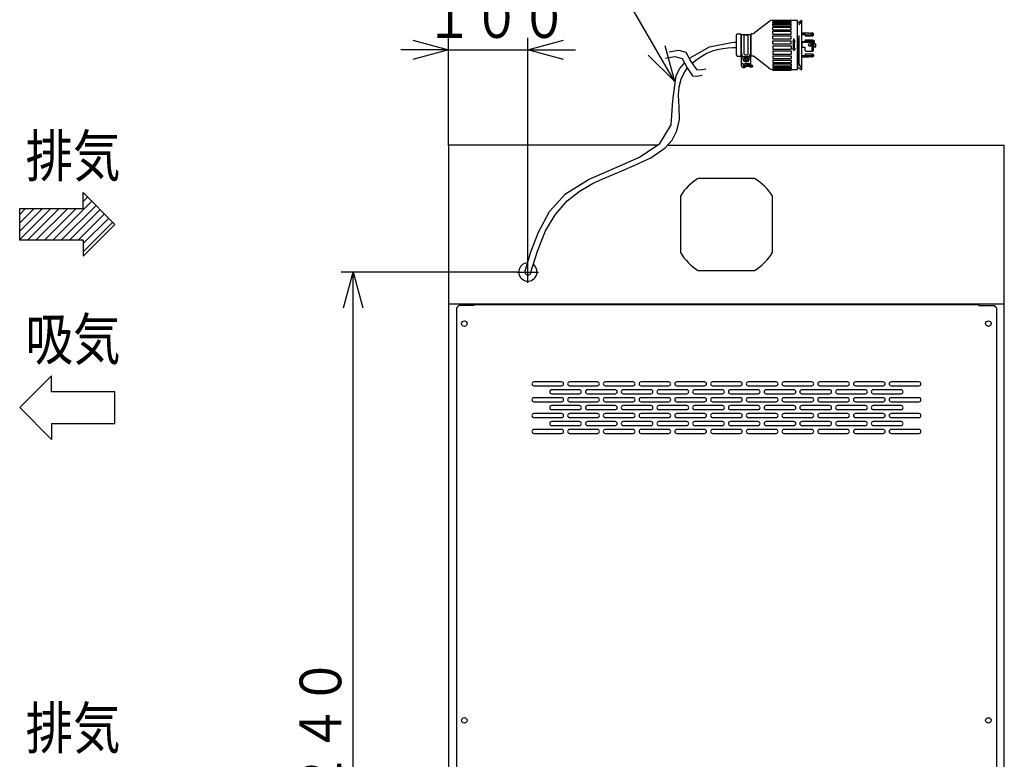
# Model space of a CAD drawing. Extents: x -5 to 405, y -5 to 278.
# Drawn here: x 265 to 348, y 116 to 178 of the extents above; entities that cross this region are included whole.
import ezdxf

# ---------------------------------------------------------------- set-up
doc = ezdxf.new("R2010")
doc.units = 0
doc.header["$LTSCALE"] = 4.932596
doc.linetypes.add('CENTER', pattern=[2, 1.25, -0.25, 0.25, -0.25])
doc.linetypes.add('DASHED', pattern=[0.75, 0.5, -0.25])
for name, color, linetype in [('001', 7, 'CONTINUOUS'), ('008', 7, 'CONTINUOUS'), ('017', 7, 'CONTINUOUS')]:
    doc.layers.add(name, color=color, linetype=linetype)
doc.styles.get("Standard").update_dxf_attribs({"font": 'TXT', "bigfont": 'BIGFONT'})
doc.dimstyles.get("Standard").update_dxf_attribs({"dimtxt": 3.5, "dimasz": 3, "dimexe": 1, "dimexo": 0, "dimgap": 1, "dimtad": 1, "dimcen": 0.09, "dimazin": 3, "dimtfac": 0.5, "dimtmove": 0, "dimatfit": 3})

# ---------------------------------------------------------------- blocks, each defined once
blk = doc.blocks.new('*D8')
at = {"layer": '001'}
for p, q in [((301.362026, 167.623729), (301.362026, 176.623729)), ((308.028692, 157.857062), (308.028692, 176.623729)), ((301.362026, 175.623729), (297.362026, 175.623729)), ((301.362026, 175.623729), (308.028692, 175.623729)), ((308.028692, 175.623729), (312.028692, 175.623729))]:
    blk.add_line(p, q, dxfattribs=at)
for points in [[(298.362026, 176.427577), (301.362026, 175.623729), (298.362026, 174.819882)], [(311.028692, 174.819882), (308.028692, 175.623729), (311.028692, 176.427577)]]:
    blk.add_lwpolyline(points, dxfattribs=at)
for p in [(308.028692, 175.623729), (301.362026, 167.623729), (308.028692, 157.857062)]:
    blk.add_point(p, dxfattribs=at)
at = {"layer": '001', "width": 0.833333}
blk.add_text('１００', height=3.5, dxfattribs=at).set_placement((299.445359, 176.623729))
blk = doc.blocks.new('*D9')
at = {"layer": '001'}
for p, q in [((307.128692, 156.957062), (292.362026, 156.957062)), ((293.362026, 74.293331), (293.362026, 156.957062)), ((305.528692, 74.293331), (292.362026, 74.293331))]:
    blk.add_line(p, q, dxfattribs=at)
for points in [[(292.558178, 153.957062), (293.362026, 156.957062), (294.165873, 153.957062)], [(294.165873, 77.293331), (293.362026, 74.293331), (292.558178, 77.293331)]]:
    blk.add_lwpolyline(points, dxfattribs=at)
for p in [(293.362026, 156.957062), (307.128692, 156.957062), (305.528692, 74.293331)]:
    blk.add_point(p, dxfattribs=at)
at = {"layer": '001', "width": 0.833333}
blk.add_text('１２４０', height=3.5, rotation=90.000003, dxfattribs=at).set_placement((292.362026, 108.625197))
blk = doc.blocks.new('DIM-5')
at = {"layer": '001'}
for points in [[(320.336708, 172.982184), (314.191114, 183.626664), (268.691114, 183.626664)], [(319.53286, 175.982184), (320.336708, 172.982184), (318.140555, 175.178336)]]:
    blk.add_lwpolyline(points, dxfattribs=at)
at = {"layer": '001', "width": 0.833333}
blk.add_text('電源コード\u3000機外Ｌ２８００', height=3.5, dxfattribs=at).set_placement((268.691114, 184.626664))

msp = doc.modelspace()

# ---------------------------------------------------------------- linework, layer by layer
at = {"layer": '001'}
for p, q in [((328.343437, 178.032466), (327.056837, 177.038275)), ((328.547254, 178.102038), (328.600138, 178.102038)), ((328.600138, 178.024905), (328.600138, 178.155322)), ((328.600138, 178.113049), (330.13347, 178.113049)), ((328.600138, 178.024905), (330.13347, 178.024905)), ((328.600138, 177.987936), (330.13347, 177.987936)), ((328.600138, 177.865136), (328.600138, 177.987915)), ((328.600138, 177.865136), (330.13347, 177.865136)), ((328.600138, 177.7855), (330.13347, 177.7855)), ((328.600138, 177.625397), (328.600138, 177.785462)), ((330.13347, 178.024905), (330.13347, 178.155322)), ((330.13347, 178.102038), (330.666805, 178.102038)), ((330.13347, 177.865136), (330.13347, 177.987915)), ((330.13347, 177.625397), (330.13347, 177.785462)), ((330.666804, 173.968704), (330.666804, 178.102038)), ((330.700138, 177.902037), (330.666804, 177.902037)), ((330.700138, 177.902038), (330.981196, 178.096132)), ((331.033471, 174.002037), (331.033471, 178.068704)), ((325.63347, 176.968704), (325.866803, 176.968704)), ((325.950137, 174.730977), (325.950137, 176.922037)), ((325.950137, 176.922037), (326.750137, 176.922037)), ((326.750137, 174.435371), (326.750137, 176.922037)), ((326.766804, 175.13537), (326.766804, 176.935371)), ((326.853022, 176.968704), (326.800137, 176.968704)), ((328.600138, 177.625397), (330.13347, 177.625397)), ((328.600138, 177.316166), (328.600138, 177.514541)), ((328.600138, 177.514541), (330.13347, 177.514541)), ((328.600138, 177.316166), (330.13347, 177.316166)), ((328.600138, 176.950958), (328.600138, 177.182135)), ((328.600138, 177.182135), (330.13347, 177.182135)), ((328.600138, 176.950958), (330.13347, 176.950958)), ((330.13347, 177.316166), (330.13347, 177.514541)), ((330.13347, 176.950958), (330.13347, 177.182135)), ((331.033471, 177.038704), (331.600138, 177.038704)), ((331.033471, 177.018568), (331.300138, 177.018568)), ((331.033471, 176.914042), (331.300138, 176.914042)), ((331.300138, 176.846831), (331.300138, 177.018568)), ((331.800138, 177.038704), (331.900138, 177.038704)), ((331.961181, 177.02488), (331.900138, 177.038704)), ((331.900138, 176.796831), (331.900138, 177.038704)), ((331.900138, 176.85942), (331.900138, 176.976115)), ((332.000138, 176.85942), (332.000138, 176.976115)), ((325.533469, 175.202037), (325.533469, 176.868704)), ((325.933471, 175.168704), (325.933471, 176.902037)), ((326.183471, 175.268704), (326.183471, 176.868704)), ((326.183471, 176.868704), (326.516804, 176.868704)), ((326.516804, 175.268704), (326.516804, 176.868704)), ((328.600138, 176.545734), (328.600138, 176.799609)), ((328.600138, 176.799609), (330.13347, 176.799609)), ((328.600138, 176.545734), (330.13347, 176.545734)), ((328.600138, 176.383684), (330.13347, 176.383684)), ((328.600138, 176.118206), (328.600138, 176.383684)), ((328.600138, 176.118206), (330.13347, 176.118206)), ((330.13347, 176.545734), (330.13347, 176.799609)), ((330.13347, 176.118206), (330.13347, 176.383684)), ((331.033471, 176.329181), (331.300138, 176.329181)), ((331.033471, 176.275957), (331.033471, 175.842624)), ((331.033471, 176.275956), (331.933471, 176.275956)), ((331.300138, 176.329181), (331.300138, 176.416798)), ((331.333471, 176.450131), (331.933471, 176.450131)), ((331.333471, 176.388685), (331.933471, 176.388685)), ((331.350138, 176.887414), (331.900138, 176.887414)), ((331.350138, 176.796831), (331.900138, 176.796831)), ((331.939094, 176.878592), (331.900138, 176.887414)), ((331.900138, 176.796831), (331.961181, 176.810655)), ((331.900138, 175.505559), (331.900138, 176.275956)), ((331.933471, 176.450131), (332.033471, 176.403788)), ((331.933471, 176.388685), (331.933471, 176.450131)), ((331.933471, 176.388685), (332.033471, 176.342342)), ((332.000138, 175.572226), (332.000138, 176.209289)), ((332.100138, 176.357531), (332.033471, 176.403788)), ((332.033471, 176.183184), (332.033471, 176.342342)), ((332.033471, 176.342342), (332.100138, 176.326808)), ((332.100138, 176.249851), (332.100138, 176.357531)), ((332.100138, 176.116517), (332.200138, 176.116517)), ((332.200138, 175.895847), (332.200138, 176.116517)), ((326.083472, 175.068705), (325.971253, 175.293142)), ((326.616804, 175.068704), (326.729022, 175.293141)), ((328.600138, 175.952536), (328.600138, 175.687057)), ((328.600138, 175.952536), (330.13347, 175.952536)), ((328.600138, 175.687057), (330.13347, 175.687057)), ((328.600138, 175.525007), (330.13347, 175.525007)), ((328.600138, 175.525007), (328.600138, 175.271132)), ((328.600138, 175.271132), (330.13347, 175.271132)), ((330.13347, 175.952536), (330.13347, 175.687057)), ((330.13347, 175.525007), (330.13347, 175.271132)), ((331.033471, 175.835371), (331.300138, 175.835371)), ((331.300138, 175.572226), (331.300138, 175.835371)), ((331.350138, 175.27391), (331.900138, 175.27391)), ((331.366804, 175.505559), (331.933471, 175.505559)), ((331.900138, 175.27391), (331.961181, 175.260087)), ((331.900138, 175.27391), (331.900138, 175.032037)), ((332.000138, 175.916517), (332.179467, 175.916517)), ((332.000138, 175.895847), (332.179467, 175.895847)), ((332.000138, 175.875177), (332.179467, 175.875177)), ((325.63347, 175.102037), (325.866803, 175.102037)), ((325.950137, 174.368704), (325.950137, 174.754824)), ((326.016803, 174.4799), (325.950137, 174.59537)), ((325.971253, 174.844266), (326.083472, 175.068704)), ((326.08347, 175.068704), (326.616804, 175.068704)), ((326.08347, 174.462037), (326.086804, 174.462037)), ((326.086804, 174.435371), (326.086804, 174.462037)), ((326.086804, 174.435371), (326.25347, 174.435371)), ((326.297042, 174.840665), (326.227935, 174.960362)), ((326.259547, 174.718943), (326.23288, 174.765131)), ((326.232881, 174.765131), (326.284842, 174.795131)), ((326.250137, 175.202037), (326.450138, 175.202037)), ((326.25347, 174.435371), (326.25347, 174.462037)), ((326.25347, 174.462037), (326.616804, 174.462037)), ((326.259548, 174.718943), (326.311509, 174.748943)), ((326.267043, 174.892626), (326.313232, 174.919293)), ((326.343231, 174.867332), (326.274124, 174.987029)), ((326.42615, 174.617045), (326.357042, 174.736742)), ((326.387043, 174.68478), (326.433231, 174.711447)), ((326.388765, 174.855131), (326.440727, 174.885131)), ((326.472338, 174.643712), (326.40323, 174.763409)), ((326.415432, 174.808943), (326.467394, 174.838943)), ((326.467393, 174.838943), (326.440726, 174.885131)), ((326.729023, 174.844267), (326.616805, 175.068704)), ((326.683469, 174.479901), (326.750136, 174.595371)), ((326.750137, 174.735371), (326.750137, 174.754824)), ((326.853022, 175.102037), (326.800137, 175.102037)), ((328.343437, 174.038276), (327.056838, 175.032465)), ((328.600138, 175.119783), (330.13347, 175.119783)), ((328.600138, 175.119783), (328.600138, 174.888606)), ((328.600138, 174.888606), (330.13347, 174.888606)), ((328.600138, 174.754576), (330.13347, 174.754576)), ((328.600138, 174.754576), (328.600138, 174.5562)), ((328.600138, 174.5562), (330.13347, 174.5562)), ((328.600138, 174.445345), (330.13347, 174.445345)), ((328.600138, 174.445345), (328.600138, 174.285279)), ((330.13347, 175.119783), (330.13347, 174.888606)), ((330.13347, 174.754576), (330.13347, 174.5562)), ((330.13347, 174.445345), (330.13347, 174.285279)), ((331.033471, 175.156699), (331.900138, 175.156699)), ((331.033471, 175.052173), (331.900138, 175.052173)), ((331.033471, 175.032037), (331.600138, 175.032037)), ((331.300138, 175.22391), (331.300138, 175.156699)), ((331.800138, 175.032037), (331.900138, 175.032037)), ((331.900138, 175.211321), (331.900138, 175.094626)), ((331.900138, 175.156699), (331.939094, 175.147877)), ((331.961181, 175.065997), (331.900138, 175.052173)), ((331.961181, 175.045861), (331.900138, 175.032037)), ((332.000138, 175.211321), (332.000138, 175.094626)), ((325.970137, 174.278704), (325.970137, 174.321094)), ((326.086804, 174.135371), (326.086804, 174.162037)), ((326.086804, 174.135371), (326.25347, 174.135371)), ((326.203471, 174.322037), (326.870137, 174.322037)), ((326.203471, 174.255371), (326.870137, 174.255371)), ((326.25347, 174.135371), (326.25347, 174.162037)), ((326.436804, 174.368704), (326.683471, 174.368704)), ((326.628271, 174.188704), (326.628271, 174.255371)), ((326.628271, 174.188704), (326.870137, 174.188704)), ((328.547254, 173.968704), (328.600138, 173.968704)), ((328.600138, 174.285241), (330.13347, 174.285241)), ((328.600138, 174.205606), (330.13347, 174.205606)), ((328.600138, 174.205606), (328.600138, 174.082827)), ((328.600138, 174.082805), (330.13347, 174.082805)), ((328.600138, 174.045836), (330.13347, 174.045836)), ((328.600138, 174.045836), (328.600138, 173.915419)), ((328.600138, 173.957692), (330.13347, 173.957692)), ((328.600138, 173.91537), (330.13347, 173.91537)), ((330.13347, 174.205606), (330.13347, 174.082827)), ((330.13347, 174.045836), (330.13347, 173.915419)), ((330.13347, 173.968704), (330.666805, 173.968704)), ((330.700138, 174.168704), (330.666804, 174.168704)), ((330.700138, 174.168704), (330.981196, 173.974609)), ((301.362026, 167.623729), (301.362026, 80.959998)), ((318.960695, 167.623729), (301.362026, 167.623729)), ((319.799592, 167.623729), (348.028692, 167.623729)), ((348.028692, 80.959998), (348.028692, 167.623729)), ((268.141536, 159.626664), (271.418447, 162.903576)), ((273.362026, 160.959998), (270.695359, 163.626664)), ((270.695359, 162.293331), (270.695359, 163.626664)), ((270.695359, 163.594701), (270.711341, 163.610683)), ((270.695359, 162.887594), (271.064894, 163.257129)), ((265.362026, 159.626664), (265.362026, 162.293331)), ((265.362026, 162.293331), (270.695359, 162.293331)), ((265.362026, 159.675581), (267.979776, 162.293331)), ((265.362026, 160.382688), (267.272669, 162.293331)), ((265.362026, 161.089795), (266.565562, 162.293331)), ((265.362026, 161.796901), (265.858455, 162.293331)), ((266.020216, 159.626664), (268.686882, 162.293331)), ((266.727322, 159.626664), (269.393989, 162.293331)), ((267.434429, 159.626664), (270.101096, 162.293331)), ((268.848643, 159.626664), (271.772001, 162.550022)), ((269.55575, 159.626664), (272.125554, 162.196469)), ((270.262856, 159.626664), (272.479108, 161.842916)), ((270.695359, 159.35206), (272.832661, 161.489362)), ((270.695359, 158.644953), (273.186214, 161.135809)), ((273.362026, 160.959998), (270.695359, 158.293331)), ((270.695359, 159.626664), (265.362026, 159.626664)), ((270.695359, 159.626664), (270.695359, 158.293331)), ((301.362026, 154.286664), (348.028692, 154.286664)), ((302.028692, 153.957062), (302.228692, 154.157062)), ((302.028692, 153.957062), (302.028692, 84.630396)), ((303.495359, 154.157062), (302.228692, 154.157062)), ((303.495359, 154.223729), (345.895359, 154.223729)), ((303.495359, 154.223729), (303.495359, 154.157062)), ((345.895359, 154.223729), (345.895359, 154.157062)), ((345.895359, 154.157062), (347.162026, 154.157062)), ((347.362026, 153.957062), (347.162026, 154.157062)), ((347.362026, 153.957062), (347.362026, 84.630396)), ((265.362026, 145.563729), (268.028692, 148.230396)), ((268.028692, 146.897062), (268.028692, 148.230396)), ((273.362026, 146.897062), (268.028692, 146.897062)), ((273.362026, 144.230396), (273.362026, 146.897062)), ((265.362026, 145.563729), (268.028692, 142.897062)), ((268.028692, 144.230396), (268.028692, 142.897062)), ((268.028692, 144.230396), (273.362026, 144.230396))]:
    msp.add_line(p, q, dxfattribs=at)
at = {"layer": '001', "color": 253, "linetype": 'DASHED'}
for p, q in [((330.700138, 174.168704), (330.700138, 177.902037)), ((330.800137, 177.722037), (331.027522, 178.0497)), ((330.800137, 174.348704), (330.800137, 177.722037)), ((330.366804, 176.535371), (330.266804, 176.335371)), ((330.266804, 176.335371), (330.326804, 176.335371)), ((330.326804, 175.735371), (330.326804, 176.335371)), ((330.466804, 176.335371), (330.366804, 176.535371)), ((330.406804, 176.335371), (330.466804, 176.335371)), ((330.406804, 175.735371), (330.406804, 176.335371)), ((330.266804, 175.735371), (330.326804, 175.735371)), ((330.366804, 175.535371), (330.266804, 175.735371)), ((330.466804, 175.735371), (330.366804, 175.535371)), ((330.406804, 175.735371), (330.466804, 175.735371)), ((330.800137, 174.348704), (331.027522, 174.021041))]:
    msp.add_line(p, q, dxfattribs=at)
at = {"layer": '001', "color": 6, "linetype": 'CENTER'}
for p, q in [((308.028692, 156.057062), (308.028692, 157.857062)), ((307.128692, 156.957062), (308.928692, 156.957062))]:
    msp.add_line(p, q, dxfattribs=at)
at = {"layer": '001'}
for points in [[(321.601221, 174.93292), (323.267071, 175.862972), (325.127516, 176.247078), (325.331494, 176.253261), (325.533469, 176.252757)], [(319.902007, 175.467418), (320.682766, 175.591587), (321.296779, 175.420925), (321.716446, 174.646222), (322.180134, 173.979661), (322.543657, 173.943598), (322.970505, 174.026153)], [(321.785467, 174.480208), (322.122884, 174.759105), (322.48517, 175.008727), (322.998191, 175.304506), (323.538953, 175.535619), (323.959372, 175.655097), (324.390086, 175.738269), (324.814899, 175.793375), (325.241219, 175.81933), (325.387341, 175.820503), (325.533469, 175.817985)], [(307.775024, 156.957062), (308.28862, 158.647534), (308.907173, 160.300841), (309.850583, 162.044197), (311.183908, 163.532993), (313.106865, 164.733107), (315.288871, 165.683666), (317.396306, 166.612294), (319.095548, 167.746615), (320.052976, 169.314256), (320.197017, 171.365433), (320.481811, 173.459654), (320.785256, 174.042891), (321.203899, 174.566033)], [(319.582173, 174.930896), (320.362932, 175.055065), (320.976945, 174.884403), (321.396612, 174.1097), (321.860301, 173.443139), (322.223823, 173.407076), (322.650672, 173.489631)], [(308.28236, 156.957062), (308.822539, 158.718055), (309.515535, 160.417882), (310.318066, 161.755275), (311.339391, 162.93075), (312.34041, 163.735154), (313.446957, 164.389835), (314.311442, 164.792355), (315.189753, 165.159907), (316.100611, 165.541482), (317.013609, 165.92998), (318.360657, 166.55281), (319.567001, 167.389063), (320.136546, 168.044214), (320.539724, 168.807617), (320.748907, 169.783522), (320.742375, 170.793594), (320.690221, 171.321848), (320.661314, 171.847377), (320.725345, 172.503962), (320.904495, 173.144341), (321.124095, 173.62917), (321.411254, 174.073274)]]:
    msp.add_lwpolyline(points, dxfattribs=at)
for centre, radius in [((331.700138, 176.035371), 0.12), ((331.700138, 176.035371), 0.1), ((326.350137, 174.802037), 0.216667), ((326.350137, 174.802037), 0.2), ((302.695359, 152.623729), 0.233333), ((346.695359, 152.623729), 0.233333), ((302.695359, 119.297062), 0.233333), ((346.695359, 119.297062), 0.233333)]:
    msp.add_circle(centre, radius, dxfattribs=at)
for centre, radius, start, end in [((328.547253, 177.768704), 0.333333, 90, 127.694241), ((331.000138, 178.068704), 0.033333, 0, 124.628452), ((325.63347, 176.868704), 0.1, 90, 180), ((325.866803, 176.902037), 0.066667, 0, 90), ((326.800137, 176.935371), 0.033333, 90, 180), ((326.853022, 177.302038), 0.333333, 270.000015, 307.694244), ((331.350138, 176.937414), 0.05, 180.000008, 270), ((331.606047, 177.047972), 0.010991, 237.48027, 248.73027), ((331.609662, 177.066149), 0.029419, 255.023148, 266.273148), ((331.616756, 177.083272), 0.047344, 259.03479, 270.284821), ((331.627052, 177.098682), 0.063555, 260.891159, 272.14119), ((331.640157, 177.111791), 0.077368, 262.027267, 273.277313), ((331.655568, 177.122084), 0.088221, 262.845596, 274.095642), ((331.672692, 177.129184), 0.095709, 263.506699, 274.756729), ((331.69087, 177.132795), 0.099519, 264.093033, 275.343063), ((331.709405, 177.132795), 0.099519, 264.656937, 275.906967), ((331.727583, 177.129179), 0.095704, 265.243317, 276.493347), ((331.744706, 177.122084), 0.088221, 265.904358, 277.154404), ((331.760117, 177.111791), 0.077368, 266.722687, 277.972733), ((331.773222, 177.098682), 0.063555, 267.85881, 279.108841), ((331.78352, 177.083277), 0.047349, 269.714584, 280.96463), ((331.790613, 177.066149), 0.029419, 273.726852, 284.976852), ((331.794228, 177.047972), 0.010991, 291.26973, 302.51973), ((331.950138, 176.927357), 0.05, 257.240204, 0), ((331.950138, 176.976115), 0.05, 0, 77.240204), ((325.966804, 176.902037), 0.033333, 180, 240.000046), ((326.733471, 176.902037), 0.033333, 299.999954, 0), ((331.350138, 176.846831), 0.05, 180.000008, 270), ((331.333471, 176.416798), 0.033333, 90, 180.000008), ((331.333471, 176.355352), 0.033333, 90, 180.000008), ((331.933471, 176.209289), 0.066667, 0, 90.000005), ((331.950138, 176.85942), 0.05, 282.759796, 0), ((332.100138, 176.183184), 0.066667, 90, 270), ((326.150138, 175.382584), 0.2, 179.999924, 206.565071), ((326.250137, 175.268704), 0.066667, 179.999985, 269.999969), ((326.450138, 175.268704), 0.066667, 269.999985, 0.000031), ((326.550137, 175.382584), 0.2, 333.434875, 0.000031), ((331.366804, 175.572226), 0.066667, 180.000008, 270), ((331.350138, 175.22391), 0.05, 90, 179.999995), ((331.933471, 175.572226), 0.066667, 270, 0), ((331.950138, 175.211321), 0.05, 0, 77.240204), ((332.179467, 175.895847), 0.02067, 270, 90), ((325.63347, 175.202037), 0.1, 180, 270), ((325.866803, 175.168704), 0.066667, 269.999985, 0), ((325.966804, 175.168704), 0.033333, 119.999983, 180.000008), ((326.150138, 174.754824), 0.2, 153.434837, 179.999985), ((326.08347, 174.595371), 0.133333, 240, 270), ((326.268175, 174.823999), 0.033333, 300.000015, 30), ((326.328176, 174.720076), 0.033333, 29.999939, 119.999929), ((326.372099, 174.883999), 0.033333, 210.000061, 300), ((326.432099, 174.780076), 0.033333, 120.000038, 209.999977), ((326.616804, 174.595371), 0.133333, 269.999985, 300), ((326.683471, 174.435371), 0.066667, 269.999985, 0), ((326.550137, 174.754824), 0.2, 359.999969, 26.565125), ((326.733471, 175.168704), 0.033333, 0, 60.000031), ((326.800137, 175.135371), 0.033333, 180, 270), ((326.853022, 174.768704), 0.333333, 52.305756, 90), ((331.606046, 175.02277), 0.010991, 111.268198, 122.518196), ((331.609662, 175.004592), 0.029419, 93.727458, 104.977457), ((331.616754, 174.98747), 0.047344, 89.714813, 100.964802), ((331.627051, 174.97206), 0.063555, 87.858551, 99.108537), ((331.640157, 174.95895), 0.077368, 86.722717, 97.972707), ((331.655569, 174.948657), 0.088221, 85.904785, 97.154799), ((331.672692, 174.941557), 0.095709, 85.243103, 96.493092), ((331.69087, 174.937947), 0.099519, 84.656952, 95.90695), ((331.709405, 174.937947), 0.099519, 84.093048, 95.343049), ((331.727583, 174.941563), 0.095704, 83.506866, 94.75686), ((331.744705, 174.948657), 0.088221, 82.845215, 94.0952), ((331.760117, 174.95895), 0.077368, 82.027283, 93.277291), ((331.773223, 174.97206), 0.063555, 80.891449, 92.141462), ((331.78352, 174.987465), 0.047349, 79.035797, 90.285781), ((331.790613, 175.004592), 0.029419, 75.022552, 86.272552), ((331.794229, 175.02277), 0.010991, 57.481812, 68.731812), ((331.950138, 175.196642), 0.05, 257.240204, 0), ((331.950138, 175.114762), 0.05, 282.759796, 0), ((331.950138, 175.094626), 0.05, 282.759796, 0), ((326.016803, 174.368704), 0.066667, 180, 225.572998), ((326.086804, 174.278704), 0.116667, 180, 270), ((326.170138, 174.288704), 0.06, 33.749023, 326.250946), ((326.203471, 174.288704), 0.033333, 90, 269.99991), ((326.25347, 174.278704), 0.116667, 269.999985, 348.463104), ((326.436804, 174.302037), 0.066667, 90, 162.542213), ((326.870137, 174.288704), 0.033333, 269.999954, 90), ((326.870137, 174.222037), 0.033333, 269.999954, 90), ((328.547253, 174.302037), 0.333333, 232.305756, 270), ((331.000138, 174.002037), 0.033333, 235.371552, 0), ((308.028692, 156.957062), 0.253668, 147.395428, 0.000129)]:
    msp.add_arc(centre, radius, start, end, dxfattribs=at)
at = {"layer": '008', "color": 3}
for p, q in [((310.862026, 147.730396), (308.528692, 147.730396)), ((308.528692, 147.397062), (310.862026, 147.397062)), ((313.862026, 147.730396), (311.528692, 147.730396)), ((311.528692, 147.397062), (313.862026, 147.397062)), ((316.862026, 147.730396), (314.528692, 147.730396)), ((314.528692, 147.397062), (316.862026, 147.397062)), ((319.862026, 147.730396), (317.528692, 147.730396)), ((317.528692, 147.397062), (319.862026, 147.397062)), ((322.862026, 147.730396), (320.528692, 147.730396)), ((320.528692, 147.397062), (322.862026, 147.397062)), ((325.862026, 147.730396), (323.528692, 147.730396)), ((323.528692, 147.397062), (325.862026, 147.397062)), ((328.862026, 147.730396), (326.528692, 147.730396)), ((326.528692, 147.397062), (328.862026, 147.397062)), ((331.862026, 147.730396), (329.528692, 147.730396)), ((329.528692, 147.397062), (331.862026, 147.397062)), ((334.862026, 147.730396), (332.528692, 147.730396)), ((332.528692, 147.397062), (334.862026, 147.397062)), ((337.862026, 147.730396), (335.528692, 147.730396)), ((335.528692, 147.397062), (337.862026, 147.397062)), ((340.862026, 147.730396), (338.528692, 147.730396)), ((338.528692, 147.397062), (340.862026, 147.397062)), ((310.862026, 146.397062), (308.528692, 146.397062)), ((312.362026, 147.063729), (310.028692, 147.063729)), ((310.028692, 146.730396), (312.362026, 146.730396)), ((313.862026, 146.397062), (311.528692, 146.397062)), ((315.362026, 147.063729), (313.028692, 147.063729)), ((313.028692, 146.730396), (315.362026, 146.730396)), ((316.862026, 146.397062), (314.528692, 146.397062)), ((318.362026, 147.063729), (316.028692, 147.063729)), ((316.028692, 146.730396), (318.362026, 146.730396)), ((319.862026, 146.397062), (317.528692, 146.397062)), ((321.362026, 147.063729), (319.028692, 147.063729)), ((319.028692, 146.730396), (321.362026, 146.730396)), ((322.862026, 146.397062), (320.528692, 146.397062)), ((324.362026, 147.063729), (322.028692, 147.063729)), ((322.028692, 146.730396), (324.362026, 146.730396)), ((325.862026, 146.397062), (323.528692, 146.397062)), ((327.362026, 147.063729), (325.028692, 147.063729)), ((325.028692, 146.730396), (327.362026, 146.730396)), ((328.862026, 146.397062), (326.528692, 146.397062)), ((330.362026, 147.063729), (328.028692, 147.063729)), ((328.028692, 146.730396), (330.362026, 146.730396)), ((331.862026, 146.397062), (329.528692, 146.397062)), ((333.362026, 147.063729), (331.028692, 147.063729)), ((331.028692, 146.730396), (333.362026, 146.730396)), ((334.862026, 146.397062), (332.528692, 146.397062)), ((336.362026, 147.063729), (334.028692, 147.063729)), ((334.028692, 146.730396), (336.362026, 146.730396)), ((337.862026, 146.397062), (335.528692, 146.397062)), ((339.362026, 147.063729), (337.028692, 147.063729)), ((337.028692, 146.730396), (339.362026, 146.730396)), ((340.862026, 146.397062), (338.528692, 146.397062)), ((308.528692, 146.063729), (310.862026, 146.063729)), ((312.362026, 145.730396), (310.028692, 145.730396)), ((311.528692, 146.063729), (313.862026, 146.063729)), ((315.362026, 145.730396), (313.028692, 145.730396)), ((314.528692, 146.063729), (316.862026, 146.063729)), ((318.362026, 145.730396), (316.028692, 145.730396)), ((317.528692, 146.063729), (319.862026, 146.063729)), ((321.362026, 145.730396), (319.028692, 145.730396)), ((320.528692, 146.063729), (322.862026, 146.063729)), ((324.362026, 145.730396), (322.028692, 145.730396)), ((323.528692, 146.063729), (325.862026, 146.063729)), ((327.362026, 145.730396), (325.028692, 145.730396)), ((326.528692, 146.063729), (328.862026, 146.063729)), ((330.362026, 145.730396), (328.028692, 145.730396)), ((329.528692, 146.063729), (331.862026, 146.063729)), ((333.362026, 145.730396), (331.028692, 145.730396)), ((332.528692, 146.063729), (334.862026, 146.063729)), ((336.362026, 145.730396), (334.028692, 145.730396)), ((335.528692, 146.063729), (337.862026, 146.063729)), ((339.362026, 145.730396), (337.028692, 145.730396)), ((338.528692, 146.063729), (340.862026, 146.063729)), ((310.862026, 145.063729), (308.528692, 145.063729)), ((308.528692, 144.730396), (310.862026, 144.730396)), ((310.028692, 145.397062), (312.362026, 145.397062)), ((313.862026, 145.063729), (311.528692, 145.063729)), ((311.528692, 144.730396), (313.862026, 144.730396)), ((313.028692, 145.397062), (315.362026, 145.397062)), ((316.862026, 145.063729), (314.528692, 145.063729)), ((314.528692, 144.730396), (316.862026, 144.730396)), ((316.028692, 145.397062), (318.362026, 145.397062)), ((319.862026, 145.063729), (317.528692, 145.063729)), ((317.528692, 144.730396), (319.862026, 144.730396)), ((319.028692, 145.397062), (321.362026, 145.397062)), ((322.862026, 145.063729), (320.528692, 145.063729)), ((320.528692, 144.730396), (322.862026, 144.730396)), ((322.028692, 145.397062), (324.362026, 145.397062)), ((325.862026, 145.063729), (323.528692, 145.063729)), ((323.528692, 144.730396), (325.862026, 144.730396)), ((325.028692, 145.397062), (327.362026, 145.397062)), ((328.862026, 145.063729), (326.528692, 145.063729)), ((326.528692, 144.730396), (328.862026, 144.730396)), ((328.028692, 145.397062), (330.362026, 145.397062)), ((331.862026, 145.063729), (329.528692, 145.063729)), ((329.528692, 144.730396), (331.862026, 144.730396)), ((331.028692, 145.397062), (333.362026, 145.397062)), ((334.862026, 145.063729), (332.528692, 145.063729)), ((332.528692, 144.730396), (334.862026, 144.730396)), ((334.028692, 145.397062), (336.362026, 145.397062)), ((337.862026, 145.063729), (335.528692, 145.063729)), ((335.528692, 144.730396), (337.862026, 144.730396)), ((337.028692, 145.397062), (339.362026, 145.397062)), ((340.862026, 145.063729), (338.528692, 145.063729)), ((338.528692, 144.730396), (340.862026, 144.730396)), ((312.362026, 144.397062), (310.028692, 144.397062)), ((310.028692, 144.063729), (312.362026, 144.063729)), ((315.362026, 144.397062), (313.028692, 144.397062)), ((313.028692, 144.063729), (315.362026, 144.063729)), ((318.362026, 144.397062), (316.028692, 144.397062)), ((316.028692, 144.063729), (318.362026, 144.063729)), ((321.362026, 144.397062), (319.028692, 144.397062)), ((319.028692, 144.063729), (321.362026, 144.063729)), ((324.362026, 144.397062), (322.028692, 144.397062)), ((322.028692, 144.063729), (324.362026, 144.063729)), ((327.362026, 144.397062), (325.028692, 144.397062)), ((325.028692, 144.063729), (327.362026, 144.063729)), ((330.362026, 144.397062), (328.028692, 144.397062)), ((328.028692, 144.063729), (330.362026, 144.063729)), ((333.362026, 144.397062), (331.028692, 144.397062)), ((331.028692, 144.063729), (333.362026, 144.063729)), ((336.362026, 144.397062), (334.028692, 144.397062)), ((334.028692, 144.063729), (336.362026, 144.063729)), ((339.362026, 144.397062), (337.028692, 144.397062)), ((337.028692, 144.063729), (339.362026, 144.063729)), ((310.862026, 143.730396), (308.528692, 143.730396)), ((308.528692, 143.397062), (310.862026, 143.397062)), ((313.862026, 143.730396), (311.528692, 143.730396)), ((311.528692, 143.397062), (313.862026, 143.397062)), ((316.862026, 143.730396), (314.528692, 143.730396)), ((314.528692, 143.397062), (316.862026, 143.397062)), ((319.862026, 143.730396), (317.528692, 143.730396)), ((317.528692, 143.397062), (319.862026, 143.397062)), ((322.862026, 143.730396), (320.528692, 143.730396)), ((320.528692, 143.397062), (322.862026, 143.397062)), ((325.862026, 143.730396), (323.528692, 143.730396)), ((323.528692, 143.397062), (325.862026, 143.397062)), ((328.862026, 143.730396), (326.528692, 143.730396)), ((326.528692, 143.397062), (328.862026, 143.397062)), ((331.862026, 143.730396), (329.528692, 143.730396)), ((329.528692, 143.397062), (331.862026, 143.397062)), ((334.862026, 143.730396), (332.528692, 143.730396)), ((332.528692, 143.397062), (334.862026, 143.397062)), ((337.862026, 143.730396), (335.528692, 143.730396)), ((335.528692, 143.397062), (337.862026, 143.397062)), ((340.862026, 143.730396), (338.528692, 143.730396)), ((338.528692, 143.397062), (340.862026, 143.397062))]:
    msp.add_line(p, q, dxfattribs=at)
for centre, start, end in [((308.528692, 147.563729), 90, 270), ((310.862026, 147.563729), 270, 90), ((311.528692, 147.563729), 90, 270), ((313.862026, 147.563729), 270, 90), ((314.528692, 147.563729), 90, 270), ((316.862026, 147.563729), 270, 90), ((317.528692, 147.563729), 90, 270), ((319.862026, 147.563729), 270, 90), ((320.528692, 147.563729), 90, 270), ((322.862026, 147.563729), 270, 90), ((323.528692, 147.563729), 90, 270), ((325.862026, 147.563729), 270, 90), ((326.528692, 147.563729), 90, 270), ((328.862026, 147.563729), 270, 90), ((329.528692, 147.563729), 90, 270), ((331.862026, 147.563729), 270, 90), ((332.528692, 147.563729), 90, 270), ((334.862026, 147.563729), 270, 90), ((335.528692, 147.563729), 90, 270), ((337.862026, 147.563729), 270, 90), ((338.528692, 147.563729), 90, 270), ((340.862026, 147.563729), 270, 90), ((308.528692, 146.230396), 90, 270), ((310.028692, 146.897062), 90, 270), ((310.862026, 146.230396), 270, 90), ((311.528692, 146.230396), 90, 270), ((312.362026, 146.897062), 270, 90), ((313.028692, 146.897062), 90, 270), ((313.862026, 146.230396), 270, 90), ((314.528692, 146.230396), 90, 270), ((315.362026, 146.897062), 270, 90), ((316.028692, 146.897062), 90, 270), ((316.862026, 146.230396), 270, 90), ((317.528692, 146.230396), 90, 270), ((318.362026, 146.897062), 270, 90), ((319.028692, 146.897062), 90, 270), ((319.862026, 146.230396), 270, 90), ((320.528692, 146.230396), 90, 270), ((321.362026, 146.897062), 270, 90), ((322.028692, 146.897062), 90, 270), ((322.862026, 146.230396), 270, 90), ((323.528692, 146.230396), 90, 270), ((324.362026, 146.897062), 270, 90), ((325.028692, 146.897062), 90, 270), ((325.862026, 146.230396), 270, 90), ((326.528692, 146.230396), 90, 270), ((327.362026, 146.897062), 270, 90), ((328.028692, 146.897062), 90, 270), ((328.862026, 146.230396), 270, 90), ((329.528692, 146.230396), 90, 270), ((330.362026, 146.897062), 270, 90), ((331.028692, 146.897062), 90, 270), ((331.862026, 146.230396), 270, 90), ((332.528692, 146.230396), 90, 270), ((333.362026, 146.897062), 270, 90), ((334.028692, 146.897062), 90, 270), ((334.862026, 146.230396), 270, 90), ((335.528692, 146.230396), 90, 270), ((336.362026, 146.897062), 270, 90), ((337.028692, 146.897062), 90, 270), ((337.862026, 146.230396), 270, 90), ((338.528692, 146.230396), 90, 270), ((339.362026, 146.897062), 270, 90), ((340.862026, 146.230396), 270, 90), ((310.028692, 145.563729), 90, 270), ((312.362026, 145.563729), 270, 90), ((313.028692, 145.563729), 90, 270), ((315.362026, 145.563729), 270, 90), ((316.028692, 145.563729), 90, 270), ((318.362026, 145.563729), 270, 90), ((319.028692, 145.563729), 90, 270), ((321.362026, 145.563729), 270, 90), ((322.028692, 145.563729), 90, 270), ((324.362026, 145.563729), 270, 90), ((325.028692, 145.563729), 90, 270), ((327.362026, 145.563729), 270, 90), ((328.028692, 145.563729), 90, 270), ((330.362026, 145.563729), 270, 90), ((331.028692, 145.563729), 90, 270), ((333.362026, 145.563729), 270, 90), ((334.028692, 145.563729), 90, 270), ((336.362026, 145.563729), 270, 90), ((337.028692, 145.563729), 90, 270), ((339.362026, 145.563729), 270, 90), ((308.528692, 144.897062), 90, 270), ((310.862026, 144.897062), 270, 90), ((311.528692, 144.897062), 90, 270), ((313.862026, 144.897062), 270, 90), ((314.528692, 144.897062), 90, 270), ((316.862026, 144.897062), 270, 90), ((317.528692, 144.897062), 90, 270), ((319.862026, 144.897062), 270, 90), ((320.528692, 144.897062), 90, 270), ((322.862026, 144.897062), 270, 90), ((323.528692, 144.897062), 90, 270), ((325.862026, 144.897062), 270, 90), ((326.528692, 144.897062), 90, 270), ((328.862026, 144.897062), 270, 90), ((329.528692, 144.897062), 90, 270), ((331.862026, 144.897062), 270, 90), ((332.528692, 144.897062), 90, 270), ((334.862026, 144.897062), 270, 90), ((335.528692, 144.897062), 90, 270), ((337.862026, 144.897062), 270, 90), ((338.528692, 144.897062), 90, 270), ((340.862026, 144.897062), 270, 90), ((310.028692, 144.230396), 90, 270), ((312.362026, 144.230396), 270, 90), ((313.028692, 144.230396), 90, 270), ((315.362026, 144.230396), 270, 90), ((316.028692, 144.230396), 90, 270), ((318.362026, 144.230396), 270, 90), ((319.028692, 144.230396), 90, 270), ((321.362026, 144.230396), 270, 90), ((322.028692, 144.230396), 90, 270), ((324.362026, 144.230396), 270, 90), ((325.028692, 144.230396), 90, 270), ((327.362026, 144.230396), 270, 90), ((328.028692, 144.230396), 90, 270), ((330.362026, 144.230396), 270, 90), ((331.028692, 144.230396), 90, 270), ((333.362026, 144.230396), 270, 90), ((334.028692, 144.230396), 90, 270), ((336.362026, 144.230396), 270, 90), ((337.028692, 144.230396), 90, 270), ((339.362026, 144.230396), 270, 90), ((308.528692, 143.563729), 90, 270), ((310.862026, 143.563729), 270, 90), ((311.528692, 143.563729), 90, 270), ((313.862026, 143.563729), 270, 90), ((314.528692, 143.563729), 90, 270), ((316.862026, 143.563729), 270, 90), ((317.528692, 143.563729), 90, 270), ((319.862026, 143.563729), 270, 90), ((320.528692, 143.563729), 90, 270), ((322.862026, 143.563729), 270, 90), ((323.528692, 143.563729), 90, 270), ((325.862026, 143.563729), 270, 90), ((326.528692, 143.563729), 90, 270), ((328.862026, 143.563729), 270, 90), ((329.528692, 143.563729), 90, 270), ((331.862026, 143.563729), 270, 90), ((332.528692, 143.563729), 90, 270), ((334.862026, 143.563729), 270, 90), ((335.528692, 143.563729), 90, 270), ((337.862026, 143.563729), 270, 90), ((338.528692, 143.563729), 90, 270), ((340.862026, 143.563729), 270, 90)]:
    msp.add_arc(centre, 0.166667, start, end, dxfattribs=at)
at = {"layer": '017'}
for p, q in [((327.061791, 164.823729), (322.328927, 164.823729)), ((320.828692, 163.323494), (320.828692, 158.590631)), ((328.562026, 158.590631), (328.562026, 163.323494)), ((322.328927, 157.090396), (327.061791, 157.090396))]:
    msp.add_line(p, q, dxfattribs=at)
for centre, radius, start, end in [((324.695359, 160.957062), 4.533333, 121.466976, 148.533024), ((324.695359, 160.957062), 4.533333, 31.466976, 58.533024), ((324.695359, 160.957062), 4.533333, 211.466976, 238.533024), ((324.695359, 160.957062), 4.533333, 301.466976, 328.533024), ((308.028692, 156.957062), 0.766667, 92.082926, 55.173797)]:
    msp.add_arc(centre, radius, start, end, dxfattribs=at)

# ---------------------------------------------------------------- block references
at = {"layer": '001', "color": 0, "linetype": 'BYBLOCK'}
msp.add_blockref('DIM-5', (0, 0), dxfattribs=at)

# ---------------------------------------------------------------- texts
at = {"layer": '001', "width": 0.833333}
for s, p in [('排気', (265.862026, 164.959998)), ('吸気', (265.862026, 149.563729)), ('排気', (265.862026, 116.897062))]:
    msp.add_text(s, height=3.5, dxfattribs=at).set_placement(p)

# ---------------------------------------------------------------- dimensions: what is measured, and where the dimension line sits
at = {"layer": '001'}
dim = msp.add_linear_dim(base=(308.028692, 175.623729), p1=(301.362026, 167.623729), p2=(308.028692, 157.857062), dimstyle='STANDARD', dxfattribs=at)
dim.commit()
dim.dimension.update_dxf_attribs({"geometry": '*D8', "text_midpoint": (304.695359, 178.373729), "dimtype": 160})
dim = msp.add_linear_dim(base=(293.362026, 156.957062), p1=(305.528692, 74.293331), p2=(307.128692, 156.957062), angle=90, dimstyle='STANDARD', dxfattribs=at)
dim.commit()
dim.dimension.update_dxf_attribs({"geometry": '*D9', "text_midpoint": (290.612025, 115.625197), "dimtype": 160})

doc.saveas('drawing.dxf')
